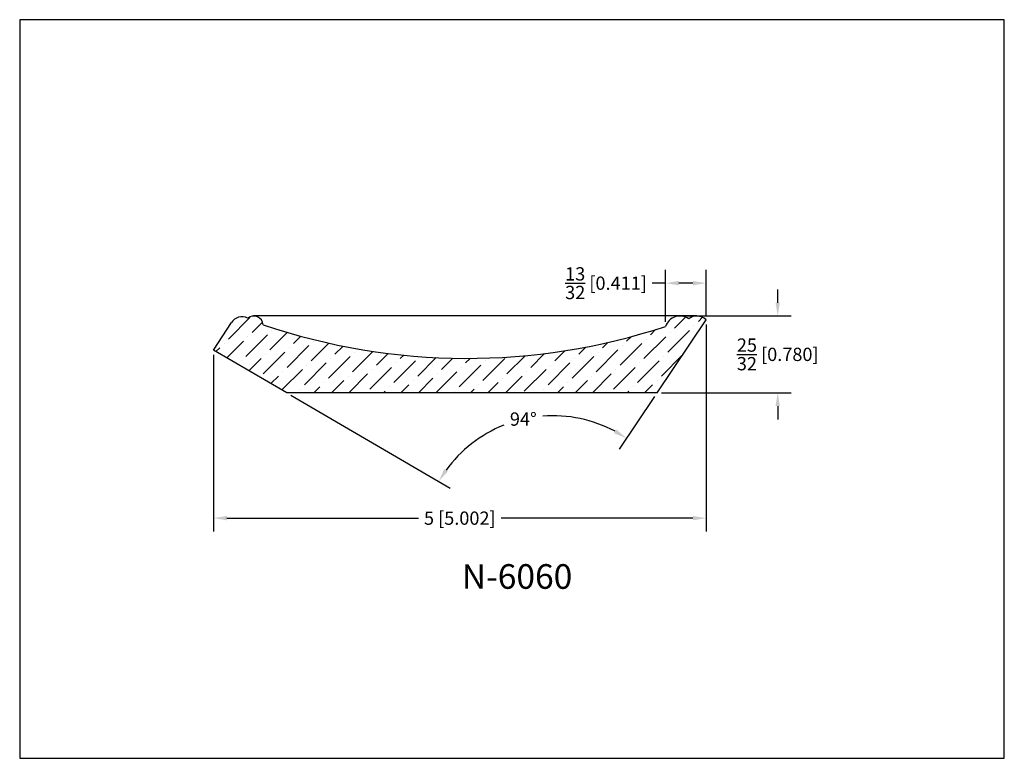
# Model space of a CAD drawing. Extents: x 6.5 to 16.5, y 1.9 to 9.4.
import ezdxf

# ---------------------------------------------------------------- set-up
doc = ezdxf.new("R2010")
doc.units = 0
doc.header["$MEASUREMENT"] = 0
doc.layers.get('Defpoints').update_dxf_attribs({"linetype": 'CONTINUOUS'})
doc.layers.add('DIMEN', color=7, linetype='CONTINUOUS')
doc.styles.add('TNR', font='times.ttf')
doc.dimstyles.new('FRACTIONAL-DECIMAL', dxfattribs={"dimscale": 0.75, "dimtxt": 0.18, "dimasz": 0.18, "dimexe": 0.18, "dimexo": 0.0625, "dimgap": 0.09, "dimtad": 0, "dimtih": 1, "dimtoh": 1, "dimdec": 5, "dimzin": 0, "dimdsep": 46, "dimlunit": 5, "dimtxsty": 'TNR', "dimcen": 0.09, "dimadec": 0, "dimazin": 0, "dimtfac": 1, "dimtdec": 5, "dimtofl": 0, "dimtmove": 0, "dimatfit": 3, "dimfxl": 0, "dimtolj": 1, "dimtzin": 0, "dimarcsym": 0})

# ---------------------------------------------------------------- blocks, each defined once
blk = doc.blocks.new('*D363')
at = {"layer": 'Defpoints', "color": 0}
for p in [(13.422, 6.332), (8.419, 6.024), (9.162, 5.591), (12.923, 5.591), (11.928, 5.357)]:
    blk.add_point(p, dxfattribs=at)
at = {"layer": 'DIMEN', "color": 0, "lineweight": -2}
for p, q in [((9.203, 5.568), (10.823, 4.624)), ((12.897, 5.552), (12.538, 5.018))]:
    blk.add_line(p, q, dxfattribs=at)
for start, end in [(61.8651, 94.3794), (111.8132, 144.0197)]:
    blk.add_arc((11.865, 4.017), 1.341, start, end, dxfattribs=at)
at = {"layer": 'DIMEN', "color": 0}
for points in [[(12.509, 5.219), (12.486, 5.18), (12.613, 5.13)], [(10.799, 4.793), (10.762, 4.817), (10.707, 4.692)]]:
    blk.add_solid(points, dxfattribs=at)
at = {"layer": 'DIMEN', "color": 0, "insert": (11.565, 5.324), "char_height": 0.135, "attachment_point": 5, "style": 'TNR'}
blk.add_mtext('\\A1;94°', dxfattribs=at)
blk = doc.blocks.new('*D364')
at = {"layer": 'Defpoints', "color": 0}
for p in [(13.156, 6.371), (14.149, 6.371), (12.923, 5.591)]:
    blk.add_point(p, dxfattribs=at)
at = {"layer": 'DIMEN', "color": 0, "lineweight": -2}
for p, q in [((14.149, 6.506), (14.149, 6.641)), ((13.203, 6.371), (14.284, 6.371)), ((12.97, 5.591), (14.284, 5.591)), ((14.149, 5.456), (14.149, 5.321))]:
    blk.add_line(p, q, dxfattribs=at)
at = {"layer": 'DIMEN', "color": 0}
for points in [[(14.126, 6.506), (14.171, 6.506), (14.149, 6.371)], [(14.126, 5.456), (14.171, 5.456), (14.149, 5.591)]]:
    blk.add_solid(points, dxfattribs=at)
at = {"layer": 'DIMEN', "color": 0, "insert": (14.149, 5.981), "char_height": 0.135, "attachment_point": 5, "style": 'TNR'}
blk.add_mtext('\\A1;{\\H1x;\\S25/32;} [0.780]', dxfattribs=at)
blk = doc.blocks.new('*D365')
at = {"layer": 'Defpoints', "color": 0}
for p in [(13.422, 6.332), (8.419, 6.024), (13.422, 4.318)]:
    blk.add_point(p, dxfattribs=at)
at = {"layer": 'DIMEN', "color": 0, "lineweight": -2}
for p, q in [((13.422, 6.286), (13.422, 4.183)), ((8.419, 5.977), (8.419, 4.183)), ((8.554, 4.318), (10.5, 4.318)), ((13.287, 4.318), (11.34, 4.318))]:
    blk.add_line(p, q, dxfattribs=at)
at = {"layer": 'DIMEN', "color": 0}
for points in [[(8.554, 4.341), (8.554, 4.296), (8.419, 4.318)], [(13.287, 4.341), (13.287, 4.296), (13.422, 4.318)]]:
    blk.add_solid(points, dxfattribs=at)
at = {"layer": 'DIMEN', "color": 0, "insert": (10.92, 4.318), "char_height": 0.135, "attachment_point": 5, "style": 'TNR'}
blk.add_mtext('\\A1;5 [5.002]', dxfattribs=at)
blk = doc.blocks.new('*D366')
at = {"layer": 'Defpoints', "color": 0}
for p in [(13.01, 6.704), (13.422, 6.332), (13.01, 6.265)]:
    blk.add_point(p, dxfattribs=at)
at = {"layer": 'DIMEN', "color": 0, "lineweight": -2}
for p, q in [((13.01, 6.312), (13.01, 6.839)), ((13.422, 6.379), (13.422, 6.839)), ((13.01, 6.704), (12.875, 6.704)), ((13.287, 6.704), (13.145, 6.704))]:
    blk.add_line(p, q, dxfattribs=at)
at = {"layer": 'DIMEN', "color": 0}
for points in [[(13.145, 6.727), (13.145, 6.682), (13.01, 6.704)], [(13.287, 6.727), (13.287, 6.682), (13.422, 6.704)]]:
    blk.add_solid(points, dxfattribs=at)
at = {"layer": 'DIMEN', "color": 0, "insert": (12.405, 6.704), "char_height": 0.135, "attachment_point": 5, "style": 'TNR'}
blk.add_mtext('\\A1;{\\H1x;\\S13/32;} [0.411]', dxfattribs=at)

msp = doc.modelspace()

# ---------------------------------------------------------------- hatches: boundary and pattern name
at = {"layer": 'DIMEN'}
h = msp.add_hatch(dxfattribs=at)
h.set_pattern_fill('ANSI36', color=256)
h.set_pattern_definition([(45, (10.49198, 5.7608), (0.066291, 0.243068), [0.3125, -0.0625, 0, -0.0625])])
h.paths.add_polyline_path([(13.421571, 6.332484, 0.37406651), (13.245096, 6.342507, 0.50464783), (13.010254, 6.264885, -0.16275422), (8.923652, 6.281478, 0.59042916), (8.764401, 6.349871, 0.37740447), (8.600466, 6.303693), (8.419215, 6.02368), (9.162069, 5.591167), (12.923315, 5.591167)])

# ---------------------------------------------------------------- linework, layer by layer
at = {"layer": 'Defpoints'}
msp.add_lwpolyline([(16.450113, 1.879407), (16.450113, 9.379407), (6.450113, 9.379407), (6.450113, 1.879407)], close=True, dxfattribs=at)
at = {"layer": 'DIMEN'}
for p, q in [((8.419215, 6.02368), (8.600466, 6.303693)), ((13.327572, 6.370719), (8.825163, 6.370719)), ((12.923315, 5.591167), (13.421571, 6.332484)), ((9.162069, 5.591167), (8.419215, 6.02368)), ((12.923315, 5.591167), (9.162069, 5.591167))]:
    msp.add_line(p, q, dxfattribs=at)
for centre, radius, start, end in [((8.708666, 6.233655), 0.128889, 64.3782944, 147.0852171), ((8.825163, 6.271751), 0.098968, 5.6404842, 127.8758493), ((13.156336, 6.216985), 0.153734, 54.7349626, 161.8457457), ((13.327572, 6.236055), 0.134664, 45.730962, 127.7675209), ((10.991766, 12.384164), 6.443591, 251.2792024, 288.25551)]:
    msp.add_arc(centre, radius, start, end, dxfattribs=at)

# ---------------------------------------------------------------- texts
at = {"layer": 'DIMEN', "style": 'TNR'}
msp.add_text('N-6060', height=0.25, dxfattribs=at).set_placement((10.940513, 3.600636))

# ---------------------------------------------------------------- dimensions: what is measured, and where the dimension line sits
at = {"layer": 'DIMEN'}
for base, p1, p2, picture, middle in [((13.010254, 6.704108), (13.421571, 6.332484), (13.010254, 6.264885), '*D366', (12.405285, 6.704108)), ((13.421571, 4.318016), (8.419215, 6.02368), (13.421571, 6.332484), '*D365', (10.920393, 4.318016))]:
    dim = msp.add_linear_dim(base=base, p1=p1, p2=p2, dimstyle='FRACTIONAL-DECIMAL', dxfattribs=at)
    dim.commit()
    dim.dimension.update_dxf_attribs({"geometry": picture, "text_midpoint": middle})
dim = msp.add_linear_dim(base=(14.148771, 6.370719), p1=(12.923315, 5.591167), p2=(13.156336, 6.370719), angle=90, dimstyle='FRACTIONAL-DECIMAL', dxfattribs=at)
dim.commit()
dim.dimension.update_dxf_attribs({"geometry": '*D364', "text_midpoint": (14.148771, 5.980943)})
dim = msp.add_angular_dim_2l(base=(11.927962, 5.356601), line1=((12.923315, 5.591167), (13.421571, 6.332484)), line2=((9.162069, 5.591167), (8.419215, 6.02368)), dimstyle='FRACTIONAL-DECIMAL', dxfattribs=at)
dim.commit()
dim.dimension.update_dxf_attribs({"geometry": '*D363', "text_midpoint": (11.565098, 5.323997)})

doc.saveas('drawing.dxf')
